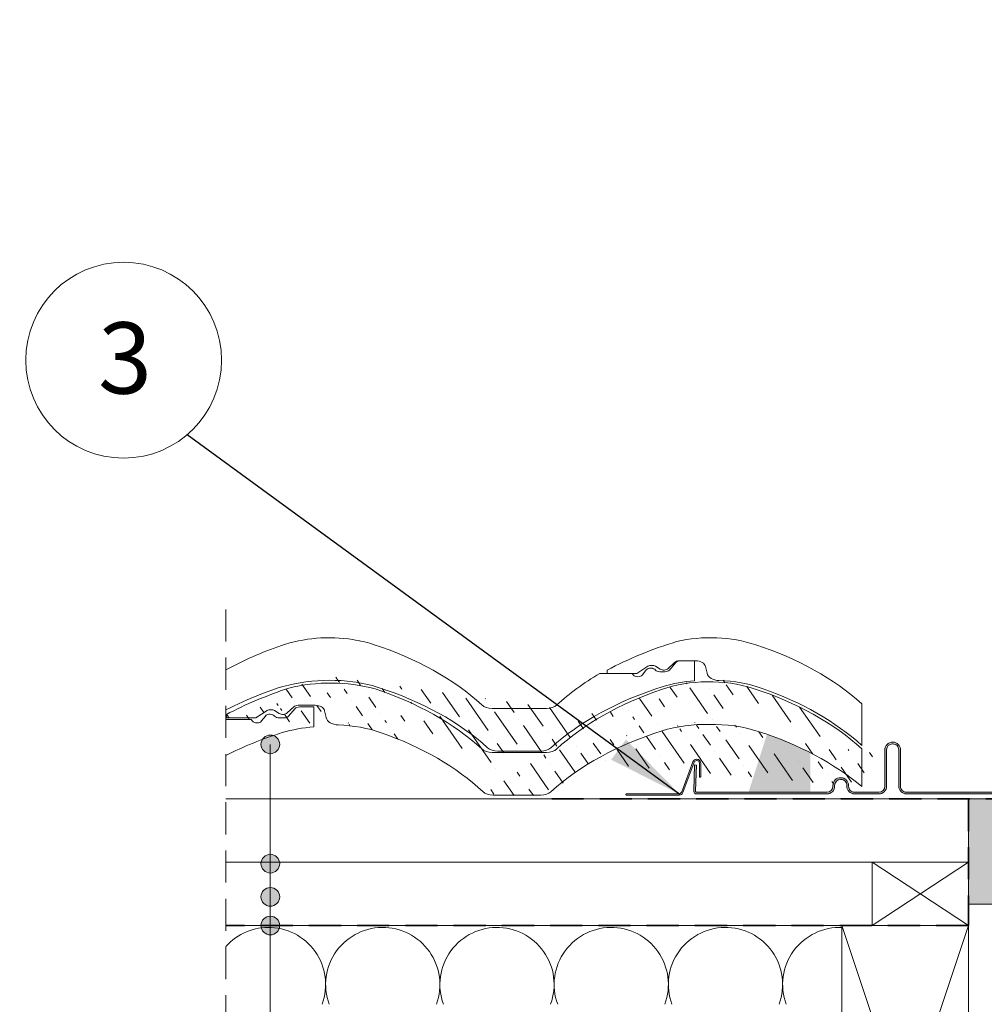
# Model space of a CAD drawing. Units: millimetres. Extents: x -23272466 to 44913, y -22484615 to 188.
# Drawn here: x -23270036 to -23269656, y -22483632 to -22483243 of the extents above; entities that cross this region are included whole.
import ezdxf

# ---------------------------------------------------------------- set-up
doc = ezdxf.new("R2010")
doc.units = ezdxf.units.MM
doc.linetypes.add('DASHED', pattern=[19.05, 12.7, -6.35])
for name, color, linetype, lineweight in [('KEYLITE BATTEN', 7, 'Continuous', 18), ('KEYLITE FELT-BREATHER MEMBRANE', 151, 'DASHED', 35), ('KEYLITE FLASHING', 7, 'Continuous', 18), ('KEYLITE IN VIEW', 253, 'Continuous', 5), ('KEYLITE INSULATION', 41, 'Continuous', 18), ('KEYLITE RAFTER-TRIMMER', 7, 'Continuous', 18), ('KEYLITE ROOF WINDOW BREAK LINES', 7, 'DASHED', 18), ('KEYLITE ROOF WINDOW FUTURETHERM FOAM', 61, 'Continuous', 9), ('KEYLITE ROOFING MATERIAL', 35, 'Continuous', 9), ('KEYLITE SLATE + TILE HATCH', 30, 'Continuous', 18), ('KEYLITE SLATES + TILES', 30, 'Continuous', 18), ('KEYLITE TEXT', 250, 'Continuous', 18)]:
    doc.layers.add(name, color=color, linetype=linetype, lineweight=lineweight)
doc.styles.get("Standard").update_dxf_attribs({"font": 'arial.ttf'})
doc.dimstyles.get("Standard").update_dxf_attribs({"dimtxt": 0.18, "dimasz": 0.18, "dimexe": 0.18, "dimexo": 0.0625, "dimgap": 0.09, "dimtad": 0, "dimtih": 1, "dimtoh": 1, "dimdec": 4, "dimzin": 0, "dimdsep": 46, "dimtxsty": 'Standard', "dimcen": 0.09, "dimadec": 0, "dimazin": 0, "dimtfac": 1, "dimtdec": 4, "dimtofl": 0, "dimtmove": 0, "dimatfit": 3, "dimfxl": 0, "dimtolj": 1, "dimtzin": 0, "dimarcsym": 0})

msp = doc.modelspace()

# ---------------------------------------------------------------- hatches: boundary and pattern name
at = {"layer": 'KEYLITE FLASHING'}
h = msp.add_hatch(color=256, dxfattribs=at)
edge = h.paths.add_edge_path()
edge.add_line((-23269643.88, -22483489.009), (-23269643.18, -22483489.009))
edge.add_line((-23269643.18, -22483489.009), (-23269643.18, -22483547.542))
edge.add_arc((-23269644.381, -22483547.545), 1.202, -89.92652, 0.14524, ccw=False)
edge.add_line((-23269644.38, -22483548.747), (-23269686.43, -22483548.747))
edge.add_arc((-23269686.422, -22483545.689), 3.058, 180, 269.85728, ccw=False)
edge.add_line((-23269689.48, -22483545.689), (-23269689.48, -22483531.33))
edge.add_arc((-23269691.833, -22483531.325), 2.353, 359.85578, 449.92592)
edge.add_arc((-23269691.88, -22483542.098), 13.126, 89.78172, 90.21828)
edge.add_arc((-23269691.924, -22483531.327), 2.356, 90.14407, 180)
edge.add_line((-23269694.28, -22483531.327), (-23269694.28, -22483545.685))
edge.add_arc((-23269697.334, -22483545.693), 3.054, -89.92617, 0.14466, ccw=False)
edge.add_line((-23269697.33, -22483548.747), (-23269706.93, -22483548.747))
edge.add_arc((-23269706.922, -22483545.689), 3.058, 180, 269.85728, ccw=False)
edge.add_line((-23269709.98, -22483545.689), (-23269709.98, -22483545.384))
edge.add_arc((-23269712.333, -22483545.378), 2.353, 359.85578, 449.92592)
edge.add_line((-23269712.33, -22483543.025), (-23269712.43, -22483543.025))
edge.add_arc((-23269712.424, -22483545.381), 2.356, 90.14318, 180)
edge.add_line((-23269714.78, -22483545.381), (-23269714.78, -22483545.685))
edge.add_arc((-23269717.834, -22483545.693), 3.054, -89.92595, 0.14387, ccw=False)
edge.add_line((-23269717.83, -22483548.747), (-23269769.217, -22483548.747))
edge.add_arc((-23269769.214, -22483547.544), 1.203, 177.92913, 269.85319, ccw=False)
edge.add_line((-23269770.416, -22483547.5), (-23269770.062, -22483537.303))
edge.add_line((-23269770.062, -22483537.303), (-23269769.362, -22483537.328))
edge.add_line((-23269769.362, -22483537.328), (-23269769.717, -22483547.525))
edge.add_arc((-23269769.216, -22483547.543), 0.501, 177.86476, 269.91714)
edge.add_line((-23269769.217, -22483548.044), (-23269717.83, -22483548.044))
edge.add_arc((-23269717.836, -22483545.688), 2.356, 270.14246, 360)
edge.add_line((-23269715.48, -22483545.688), (-23269715.48, -22483545.384))
edge.add_arc((-23269712.426, -22483545.376), 3.054, 90.07461, 180.14387, ccw=False)
edge.add_line((-23269712.43, -22483542.322), (-23269712.33, -22483542.322))
edge.add_arc((-23269712.338, -22483545.38), 3.058, 0, 89.85603, ccw=False)
edge.add_line((-23269709.28, -22483545.38), (-23269709.28, -22483545.685))
edge.add_arc((-23269706.927, -22483545.691), 2.353, 179.85542, 269.92592)
edge.add_line((-23269706.93, -22483548.044), (-23269697.33, -22483548.044))
edge.add_arc((-23269697.336, -22483545.688), 2.356, 270.14246, 360)
edge.add_line((-23269694.98, -22483545.688), (-23269694.98, -22483531.33))
edge.add_arc((-23269691.926, -22483531.323), 3.054, 90.07383, 180.14466, ccw=False)
edge.add_line((-23269691.93, -22483528.269), (-23269691.83, -22483528.269))
edge.add_arc((-23269691.838, -22483531.327), 3.058, 0, 89.85603, ccw=False)
edge.add_line((-23269688.78, -22483531.327), (-23269688.78, -22483545.685))
edge.add_arc((-23269686.427, -22483545.691), 2.353, 179.85542, 269.92592)
edge.add_line((-23269686.43, -22483548.044), (-23269644.38, -22483548.044))
edge.add_arc((-23269644.381, -22483547.543), 0.501, 270.14912, 360.07074)
edge.add_line((-23269643.88, -22483547.542), (-23269643.88, -22483489.009))
at = {"layer": 'KEYLITE ROOF WINDOW FUTURETHERM FOAM', "ltscale": 10}
h = msp.add_hatch(dxfattribs=at)
h.set_pattern_fill('HONEY', color=256, scale=0.5, angle=135)
edge = h.paths.add_edge_path()
edge.add_line((-23269632.43, -22483592.223), (-23269661.99, -22483592.224))
edge.add_line((-23269632.43, -22483542.223), (-23269632.43, -22483592.223))
edge.add_line((-23269661.99, -22483592.224), (-23269661.991, -22483550.723))
edge.add_line((-23269661.992, -22483550.723), (-23269642.43, -22483550.723))
edge.add_line((-23269642.43, -22483550.723), (-23269642.43, -22483542.223))
edge.add_line((-23269642.43, -22483542.223), (-23269632.43, -22483542.223))
edge.add_line((-23268713.928, -22483592.223), (-23268684.368, -22483592.224))
edge.add_line((-23268713.928, -22483542.223), (-23268713.928, -22483592.223))
edge.add_line((-23268684.368, -22483592.224), (-23268684.367, -22483550.723))
edge.add_line((-23268684.366, -22483550.723), (-23268703.928, -22483550.723))
edge.add_line((-23268703.928, -22483550.723), (-23268703.928, -22483542.223))
edge.add_line((-23268703.928, -22483542.223), (-23268713.928, -22483542.223))
at = {"layer": 'KEYLITE ROOFING MATERIAL', "ltscale": 10}
h = msp.add_hatch(dxfattribs=at)
h.set_pattern_fill('HONEY', color=256, scale=0.5)
h.paths.add_polyline_path([(-23269992.903, -22482848.965), (-23269530.682, -22482848.965), (-23269530.682, -22482759.099), (-23269992.903, -22482759.099)], flags=9)
h.paths.add_polyline_path([(-23271618.62, -22484162.85), (-23271579.917, -22484162.85), (-23271579.917, -22484101.698), (-23271618.62, -22484101.698)], flags=9)
h.paths.add_polyline_path([(-23271149.788, -22484295.672), (-23270955.618, -22484295.672), (-23270955.618, -22484161.339), (-23271149.788, -22484161.339)], flags=9)
h.paths.add_polyline_path([(-23269444.849, -22483187.185), (-23269250.753, -22483187.185), (-23269250.753, -22483052.852), (-23269444.849, -22483052.852)], flags=9)
h.paths.add_polyline_path([(-23271714.384, -22484333.574), (-23271421.227, -22484333.574), (-23271421.227, -22484199.241), (-23271714.384, -22484199.241)], flags=9)
h.paths.add_polyline_path([(-23271407.592, -22482943.953), (-23271357.616, -22482943.953), (-23271357.616, -22482920.541), (-23271407.592, -22482920.541)], flags=9)
h.paths.add_polyline_path([(-23269961.716, -22482664.398), (-23269580.761, -22482664.398), (-23269580.761, -22482614.941), (-23269961.716, -22482614.941)], flags=9)
h.paths.add_polyline_path([(-23269961.716, -22482626.898), (-23269580.761, -22482626.898), (-23269580.761, -22482577.441), (-23269961.716, -22482577.441)], flags=9)
h.paths.add_polyline_path([(-23269960.259, -22482513.921), (-23269760.106, -22482513.921), (-23269760.106, -22482464.464), (-23269960.259, -22482464.464)], flags=9)
h.paths.add_polyline_path([(-23269961.045, -22482551.932), (-23269552.013, -22482551.932), (-23269552.013, -22482502.475), (-23269961.045, -22482502.475)], flags=9)
h.paths.add_polyline_path([(-23269961.045, -22482589.534), (-23269650.878, -22482589.534), (-23269650.878, -22482540.077), (-23269961.045, -22482540.077)], flags=9)
h.paths.add_polyline_path([(-23269958.736, -22482702.92), (-23269728.248, -22482702.92), (-23269728.248, -22482653.463), (-23269958.736, -22482653.463)], flags=9)
h.paths.add_polyline_path([(-23269961.716, -22482741.1), (-23269739.135, -22482741.1), (-23269739.135, -22482691.643), (-23269961.716, -22482691.643)], flags=9)
h.paths.add_polyline_path([(-23271467.356, -22483270.962), (-23271401.766, -22483270.962), (-23271401.766, -22483196.777), (-23271467.356, -22483196.777)], flags=9)
h.paths.add_polyline_path([(-23271182.587, -22483694.539), (-23271143.883, -22483694.539), (-23271143.883, -22483633.387), (-23271182.587, -22483633.387)], flags=9)
h.paths.add_polyline_path([(-23269402.479, -22484490.977), (-23269361.346, -22484490.977), (-23269361.346, -22484453.884), (-23269402.479, -22484453.884)], flags=9)
h.paths.add_polyline_path([(-23269403.212, -22484531.005), (-23269324.348, -22484531.005), (-23269324.348, -22484493.913), (-23269403.212, -22484493.913)], flags=9)
h.paths.add_polyline_path([(-23268697.508, -22484016.267), (-23268404.351, -22484016.267), (-23268404.351, -22483881.934), (-23268697.508, -22483881.934)], flags=9)
h.paths.add_polyline_path([(-23268638.28, -22483353.553), (-23268586.736, -22483353.553), (-23268586.736, -22483279.368), (-23268638.28, -22483279.368)], flags=9)
h.paths.add_polyline_path([(-23270015.768, -22483406.37), (-23269977.064, -22483406.37), (-23269977.064, -22483345.218), (-23270015.768, -22483345.218)], flags=9)
h.paths.add_polyline_path([(-23269942.386, -22484276.883), (-23269473.764, -22484276.883), (-23269473.764, -22484227.426), (-23269942.386, -22484227.426)], flags=9)
h.paths.add_polyline_path([(-23269929.558, -22484020.387), (-23269682.698, -22484020.387), (-23269682.698, -22483970.93), (-23269929.558, -22483970.93)], flags=9)
h.paths.add_polyline_path([(-23269932.537, -22484132.75), (-23269551.582, -22484132.75), (-23269551.582, -22484083.293), (-23269932.537, -22484083.293)], flags=9)
h.paths.add_polyline_path([(-23269932.537, -22484095.25), (-23269551.582, -22484095.25), (-23269551.582, -22484045.793), (-23269932.537, -22484045.793)], flags=9)
h.paths.add_polyline_path([(-23269931.08, -22483944.774), (-23269730.927, -22483944.774), (-23269730.927, -22483895.316), (-23269931.08, -22483895.316)], flags=9)
h.paths.add_polyline_path([(-23269931.866, -22483982.785), (-23269522.835, -22483982.785), (-23269522.835, -22483933.328), (-23269931.866, -22483933.328)], flags=9)
h.paths.add_polyline_path([(-23269931.866, -22484057.887), (-23269621.7, -22484057.887), (-23269621.7, -22484008.43), (-23269931.866, -22484008.43)], flags=9)
h.paths.add_polyline_path([(-23269929.558, -22484171.273), (-23269699.069, -22484171.273), (-23269699.069, -22484121.816), (-23269929.558, -22484121.816)], flags=9)
h.paths.add_polyline_path([(-23269932.537, -22484209.452), (-23269709.956, -22484209.452), (-23269709.956, -22484159.995), (-23269932.537, -22484159.995)], flags=9)
h.paths.add_polyline_path([(-23270239.909, -22484491.986), (-23270180.617, -22484491.986), (-23270180.617, -22484454.893), (-23270239.909, -22484454.893)], flags=9)
h.paths.add_polyline_path([(-23269379.863, -22484412.715), (-23269225.537, -22484412.715), (-23269225.537, -22484375.622), (-23269379.863, -22484375.622)], flags=9)
h.paths.add_polyline_path([(-23270027.568, -22484489.249), (-23269969.688, -22484489.249), (-23269969.688, -22484452.156), (-23270027.568, -22484452.156)], flags=9)
h.paths.add_polyline_path([(-23269786.358, -22484414.111), (-23269662.433, -22484414.111), (-23269662.433, -22484377.018), (-23269786.358, -22484377.018)], flags=9)
h.paths.add_polyline_path([(-23270431.901, -22484413.928), (-23270273.339, -22484413.928), (-23270273.339, -22484376.835), (-23270431.901, -22484376.835)], flags=9)
h.paths.add_polyline_path([(-23270197.103, -22484413.804), (-23270098.667, -22484413.804), (-23270098.667, -22484376.711), (-23270197.103, -22484376.711)], flags=9)
h.paths.add_polyline_path([(-23269089.812, -22484510.533), (-23269080.823, -22484510.533), (-23269080.823, -22484496.025), (-23269089.812, -22484496.025)], flags=9)
h.paths.add_polyline_path([(-23269134.846, -22484510.294), (-23269125.856, -22484510.294), (-23269125.856, -22484495.787), (-23269134.846, -22484495.787)], flags=24)
h.paths.add_polyline_path([(-23269161.943, -22484526.05), (-23269085.13, -22484526.05), (-23269085.13, -22484493.408), (-23269161.943, -22484493.408)], flags=9)
h.paths.add_polyline_path([(-23269158.779, -22484413.51), (-23269085.428, -22484413.51), (-23269085.428, -22484376.417), (-23269158.779, -22484376.417)], flags=9)
h.paths.add_polyline_path([(-23269593.361, -22484489.556), (-23269549.429, -22484489.556), (-23269549.429, -22484452.463), (-23269593.361, -22484452.463)], flags=9)
h.paths.add_polyline_path([(-23269807.451, -22484489.556), (-23269764.931, -22484489.556), (-23269764.931, -22484452.463), (-23269807.451, -22484452.463)], flags=9)
h.paths.add_polyline_path([(-23269592.242, -22484413.125), (-23269429.149, -22484413.125), (-23269429.149, -22484376.033), (-23269592.242, -22484376.033)], flags=9)
h.paths.add_polyline_path([(-23271686.405, -22484473.259), (-23271325.995, -22484473.259), (-23271325.995, -22484421.019), (-23271686.405, -22484421.019)], flags=9)
h.paths.add_polyline_path([(-23271809.582, -22484518.296), (-23271218.85, -22484518.296), (-23271218.85, -22484465.874), (-23271809.582, -22484465.874)], flags=9)
h.paths.add_polyline_path([(-23271682.606, -22484425.697), (-23271346.61, -22484425.697), (-23271346.61, -22484388.605), (-23271682.606, -22484388.605)], flags=9)
h.paths.add_polyline_path([(-23271171.272, -22484517.166), (-23270485.954, -22484517.166), (-23270485.954, -22484391.415), (-23271171.272, -22484391.415)], flags=9)
h.paths.add_polyline_path([(-23269993.776, -22484412.818), (-23269889.73, -22484412.818), (-23269889.73, -22484375.725), (-23269993.776, -22484375.725)], flags=9)
h.paths.add_polyline_path([(-23268987.009, -22484522.726), (-23268848.553, -22484522.726), (-23268848.553, -22484489.754), (-23268987.009, -22484489.754)], flags=9)
h.paths.add_polyline_path([(-23272223.245, -22482680.947), (-23271481.488, -22482680.947), (-23271481.488, -22482606.761), (-23272223.245, -22482606.761)], flags=9)
h.paths.add_polyline_path([(-23268601.318, -22484500.819), (-23268534.995, -22484500.819), (-23268534.995, -22484438.997), (-23268601.318, -22484438.997)], flags=9)
h.paths.add_polyline_path([(-23268756.638, -22484539.512), (-23268679.383, -22484539.512), (-23268679.383, -22484409.859), (-23268756.638, -22484409.859)], flags=9)
h.paths.add_polyline_path([(-23268610.86, -22484412.098), (-23268522.223, -22484412.098), (-23268522.223, -22484375.005), (-23268610.86, -22484375.005)], flags=9)
h.paths.add_polyline_path([(-23268750.226, -22484413.817), (-23268678.324, -22484413.817), (-23268678.324, -22484376.724), (-23268750.226, -22484376.724)], flags=9)
h.paths.add_polyline_path([(-23268978.635, -22484412.794), (-23268862.064, -22484412.794), (-23268862.064, -22484375.701), (-23268978.635, -22484375.701)], flags=9)
h.paths.add_polyline_path([(-23269037.455, -22484465.104), (-23268802.393, -22484465.104), (-23268802.393, -22484423.89), (-23269037.455, -22484423.89)], flags=9)
h = msp.add_hatch(dxfattribs=at)
h.set_pattern_fill('HONEY', color=256, scale=0.5)
h.paths.add_polyline_path([(-23269725.585, -22483531.851), (-23269726.078, -22483531.607), (-23269726.572, -22483531.364), (-23269727.082, -22483531.117), (-23269727.594, -22483530.872), (-23269728.109, -22483530.628), (-23269728.625, -22483530.387), (-23269729.24, -22483530.102), (-23269729.858, -22483529.821), (-23269730.479, -22483529.542), (-23269731.102, -22483529.265), (-23269731.615, -22483529.041), (-23269732.129, -22483528.819), (-23269732.645, -22483528.598), (-23269733.163, -22483528.38), (-23269733.683, -22483528.163), (-23269734.204, -22483527.948), (-23269734.727, -22483527.734), (-23269735.252, -22483527.523), (-23269735.779, -22483527.313), (-23269736.058, -22483527.203), (-23269736.337, -22483527.094), (-23269736.994, -22483526.84), (-23269737.653, -22483526.588), (-23269738.315, -22483526.339), (-23269738.979, -22483526.093), (-23269739.425, -22483525.931), (-23269739.872, -22483525.769), (-23269740.237, -22483525.638), (-23269740.603, -22483525.508), (-23269741.149, -22483525.317), (-23269741.484, -22483525.2), (-23269748.752, -22483547.969), (-23269724.334, -22483547.969), (-23269724.334, -22483532.808), (-23269725.272, -22483532.008)])
h.paths.add_polyline_path([(-23268620.28, -22483531.607), (-23268620.773, -22483531.851), (-23268621.086, -22483532.008), (-23268622.024, -22483532.808), (-23268622.024, -22483547.969), (-23268597.606, -22483547.969), (-23268604.874, -22483525.2), (-23268605.209, -22483525.317), (-23268605.755, -22483525.508), (-23268606.121, -22483525.638), (-23268606.486, -22483525.769), (-23268606.933, -22483525.931), (-23268607.379, -22483526.093), (-23268608.043, -22483526.339), (-23268608.705, -22483526.588), (-23268609.364, -22483526.84), (-23268610.021, -22483527.094), (-23268610.3, -22483527.203), (-23268610.579, -22483527.313), (-23268611.106, -22483527.523), (-23268611.631, -22483527.734), (-23268612.154, -22483527.948), (-23268612.675, -22483528.163), (-23268613.195, -22483528.38), (-23268613.713, -22483528.598), (-23268614.229, -22483528.819), (-23268614.743, -22483529.041), (-23268615.256, -22483529.265), (-23268615.879, -22483529.542), (-23268616.5, -22483529.821), (-23268617.118, -22483530.102), (-23268617.733, -22483530.387), (-23268618.249, -22483530.628), (-23268618.764, -22483530.872), (-23268619.276, -22483531.117), (-23268619.786, -22483531.364)])
at = {"layer": 'KEYLITE SLATE + TILE HATCH'}
h = msp.add_hatch(dxfattribs=at)
h.set_pattern_fill('ANSI36', color=256, scale=50, angle=169.72304, style=0)
h.set_pattern_definition([(124.72304, (-23269692.395, -22481723.415), (-1.093142, 12.549759), [15.625, -3.125, 0, -3.125])])
edge = h.paths.add_edge_path()
edge.add_ellipse((-23269880.931, -22483575.564), major_axis=(121.724, 9.23), ratio=0.6334056, start_angle=109.70701, end_angle=124.62392)
edge.add_line((-23269934.013, -22483516.97), (-23269935.837, -22483515.762))
edge.add_ellipse((-23269932.603, -22483516.031), major_axis=(2, 0), ratio=0.6617647, start_angle=225.19227, end_angle=329.77178, ccw=False)
edge.add_line((-23269930.875, -22483516.698), (-23269928.274, -22483514.376))
edge.add_line((-23269943.216, -22483518.678), (-23269954.903, -22483518.678))
edge.add_line((-23269943.216, -22483518.678), (-23269938.807, -22483515.76))
edge.add_ellipse((-23269938.103, -22483516.23), major_axis=(-1, 0), ratio=0.6617647, start_angle=270.05958, end_angle=314.71753, ccw=False)
edge.add_line((-23269936.545, -22483515.568), (-23269938.104, -22483515.568))
edge.add_ellipse((-23269936.545, -22483516.23), major_axis=(1, 0), ratio=0.6617647, start_angle=45.00032, end_angle=90.00023, ccw=False)
edge.add_ellipse((-23269926.541, -22483515.038), major_axis=(-2, 0), ratio=0.6617647, start_angle=270.00023, end_angle=330.00023, ccw=False)
edge.add_line((-23269919.903, -22483513.714), (-23269926.542, -22483513.714))
edge.add_line((-23269915.463, -22483518.614), (-23269916.135, -22483515.905))
edge.add_ellipse((-23269919.903, -22483516.229), major_axis=(3.8, 0), ratio=0.6617647, start_angle=7.41116, end_angle=90.00023, ccw=False)
edge.add_ellipse((-23269910.506, -22483518.182), major_axis=(5, 0), ratio=0.6617647, start_angle=187.50033, end_angle=267.32836, ccw=False)
edge.add_line((-23269954.903, -22483518.678), (-23269954.903, -22483517.362))
edge.add_ellipse((-23269914.125, -22483531.043), major_axis=(-40, 0), ratio=0.6617647, start_angle=243.4809, end_angle=289.50577, ccw=False)
edge.add_ellipse((-23269947.358, -22483591.928), major_axis=(-115.023, 0), ratio=0.6617647, start_angle=215.26066, end_angle=242.21745, ccw=False)
edge.add_ellipse((-23269912.603, -22483547.929), major_axis=(-40, 0), ratio=0.6617647, start_angle=241.87275, end_angle=267.32835, ccw=False)
edge.add_ellipse((-23269947.276, -22483575.564), major_axis=(-115, 0), ratio=0.6617647, start_angle=215.72081, end_angle=243.668, ccw=False)
edge.add_line((-23269830.637, -22483549.384), (-23269849.356, -22483549.384))
edge.add_ellipse((-23269849.356, -22483546.075), major_axis=(5, 0), ratio=0.6617647, start_angle=215.26065, end_angle=270.00022, ccw=False)
edge.add_line((-23269828.355, -22483532.509), (-23269849.851, -22483532.509))
edge.add_ellipse((-23269849.851, -22483529.2), major_axis=(-5, 0), ratio=0.6617647, start_angle=35.72079, end_angle=90.00022, ccw=False)
edge.add_ellipse((-23269830.637, -22483546.075), major_axis=(5, 0), ratio=0.6617647, start_angle=270.00022, end_angle=323.96142, ccw=False)
edge.add_ellipse((-23269730.922, -22483575.566), major_axis=(115.009, 0), ratio=0.6617647, start_angle=116.90798, end_angle=144.2802, ccw=False)
edge.add_ellipse((-23269828.355, -22483529.2), major_axis=(-5, 0), ratio=0.6617647, start_angle=90.00022, end_angle=144.2796, ccw=False)
edge.add_ellipse((-23269733.603, -22483592.796), major_axis=(115, 0), ratio=0.6617647, start_angle=115.29275, end_angle=143.96141, ccw=False)
edge.add_ellipse((-23269650.705, -22483501.497), major_axis=(-49.071, 49.071), ratio=1, start_angle=84.72004, end_angle=89.86782, ccw=False)
edge.add_ellipse((-23269797.276, -22483575.564), major_axis=(-115, 0), ratio=0.6617647, start_angle=215.72088, end_angle=243.91816, ccw=False)
edge.add_ellipse((-23269705.793, -22483534.351), major_axis=(2.637, 2.637), ratio=1, start_angle=-93.01326, end_angle=14.69109, ccw=False)
edge.add_ellipse((-23269794.603, -22483592.796), major_axis=(-115, 0), ratio=0.6617647, start_angle=216.03905, end_angle=244.32576, ccw=False)
edge.add_ellipse((-23269762.578, -22483547.942), major_axis=(40.042, 0), ratio=0.6617647, start_angle=63.60676, end_angle=92.18333, ccw=False)
edge.add_ellipse((-23269764.119, -22483531.044), major_axis=(-40, 0), ratio=0.6617647, start_angle=244.20875, end_angle=298.11683, ccw=False)
edge.add_ellipse((-23269765.619, -22483547.936), major_axis=(40.032, 0), ratio=0.6617647, start_angle=87.83068, end_angle=115.31465, ccw=False)
edge.add_line((-23269700.854, -22483540.901), (-23269699.779, -22483544.197))
edge.add_line((-23269699.779, -22483544.197), (-23269699.851, -22483532.509))
edge.add_line((-23269699.851, -22483532.509), (-23269699.852, -22483532.509))
at = {"layer": 'KEYLITE TEXT'}
h = msp.add_hatch(color=256, dxfattribs=at)
h.dxf.hatch_style = 1
h.paths.add_polyline_path([(-23269933.85, -22483529.161, 1), (-23269941.244, -22483529.161, 1)])
h = msp.add_hatch(color=256, dxfattribs=at)
h.dxf.hatch_style = 1
h.paths.add_polyline_path([(-23269933.85, -22483576.285, 1), (-23269941.244, -22483576.285, 1)])
h = msp.add_hatch(color=256, dxfattribs=at)
h.dxf.hatch_style = 1
h.paths.add_polyline_path([(-23269933.85, -22483589.395, 1), (-23269941.244, -22483589.395, 1)])
h = msp.add_hatch(color=256, dxfattribs=at)
h.dxf.hatch_style = 1
h.paths.add_polyline_path([(-23269933.85, -22483600.723, 1), (-23269941.244, -22483600.723, 1)])

# ---------------------------------------------------------------- linework, layer by layer
at = {"layer": 'KEYLITE BATTEN'}
for p, q in [((-23269661.992, -22483550.723), (-23269955.077, -22483550.723)), ((-23269661.992, -22483575.723), (-23269661.992, -22483550.723)), ((-23269661.992, -22483575.723), (-23269661.992, -22483550.723)), ((-23269661.992, -22483575.723), (-23269661.992, -22483550.723)), ((-23269661.992, -22483575.723), (-23269661.992, -22483550.723)), ((-23269661.992, -22483575.723), (-23269955.077, -22483575.683))]:
    msp.add_line(p, q, dxfattribs=at)
msp.add_lwpolyline([(-23269661.99, -22483600.722), (-23269699.99, -22483600.722), (-23269699.99, -22483575.722), (-23269661.99, -22483600.722), (-23269661.99, -22483575.722), (-23269699.99, -22483600.722)], dxfattribs=at)
at = {"layer": 'KEYLITE FELT-BREATHER MEMBRANE'}
for p, q in [((-23269642.43, -22483550.723), (-23269826.448, -22483550.723)), ((-23269661.992, -22483550.723), (-23269661.99, -22483600.722)), ((-23269661.992, -22483550.723), (-23269661.99, -22483600.722)), ((-23269661.99, -22483600.722), (-23269955.077, -22483600.701))]:
    msp.add_line(p, q, dxfattribs=at)
at = {"layer": 'KEYLITE FLASHING', "flags": 128}
msp.add_lwpolyline([(-23269644.38, -22483548.747), (-23269686.43, -22483548.747, -0.4134842), (-23269689.48, -22483545.689), (-23269689.48, -22483531.33, 0.4145721), (-23269691.83, -22483528.972, 0.0019049), (-23269691.93, -22483528.972, 0.4134773), (-23269694.28, -22483531.327), (-23269694.28, -22483545.685, -0.4145757), (-23269697.33, -22483548.747), (-23269706.93, -22483548.747, -0.4134842), (-23269709.98, -22483545.689), (-23269709.98, -22483545.384, 0.4145721), (-23269712.33, -22483543.025), (-23269712.43, -22483543.025, 0.4134818), (-23269714.78, -22483545.381), (-23269714.78, -22483545.685, -0.4145705), (-23269717.83, -22483548.747), (-23269769.217, -22483548.747, -0.4240839), (-23269770.416, -22483547.5), (-23269770.062, -22483537.303), (-23269769.362, -22483537.328), (-23269769.717, -22483547.525, 0.4247446), (-23269769.217, -22483548.044), (-23269717.83, -22483548.044, 0.4134855), (-23269715.48, -22483545.688), (-23269715.48, -22483545.384, -0.4145677), (-23269712.43, -22483542.322), (-23269712.33, -22483542.322, -0.4134778), (-23269709.28, -22483545.38), (-23269709.28, -22483545.685, 0.414574), (-23269706.93, -22483548.044), (-23269697.33, -22483548.044, 0.4134855), (-23269694.98, -22483545.688), (-23269694.98, -22483531.33, -0.4145757), (-23269691.93, -22483528.269), (-23269691.83, -22483528.269, -0.4134778), (-23269688.78, -22483531.327), (-23269688.78, -22483545.685, 0.414574), (-23269686.43, -22483548.044), (-23269644.38, -22483548.044, 0.4138129)], format="xyb", dxfattribs=at)
at = {"layer": 'KEYLITE IN VIEW'}
for p, q in [((-23269792.89, -22483501.145), (-23269788.481, -22483498.227)), ((-23269786.219, -22483498.035), (-23269787.778, -22483498.035)), ((-23269783.687, -22483499.437), (-23269785.511, -22483498.229)), ((-23269780.549, -22483499.165), (-23269777.948, -22483496.843)), ((-23269780.036, -22483499.81), (-23269777.448, -22483496.843)), ((-23269780.036, -22483499.81), (-23269777.448, -22483496.843)), ((-23269769.577, -22483496.181), (-23269776.216, -22483496.181)), ((-23269770.077, -22483496.181), (-23269775.716, -22483496.181)), ((-23269770.077, -22483496.181), (-23269775.716, -22483496.181)), ((-23269770.077, -22483504.078), (-23269770.077, -22483496.181)), ((-23269770.077, -22483504.078), (-23269770.077, -22483496.181)), ((-23269765.845, -22483498.184), (-23269765.871, -22483498.049)), ((-23269765.137, -22483501.08), (-23269765.809, -22483498.372)), ((-23269794.735, -22483501.145), (-23269807.497, -22483501.145)), ((-23269794.735, -22483501.145), (-23269807.497, -22483501.145)), ((-23269804.577, -22483501.145), (-23269804.577, -22483499.829)), ((-23269792.89, -22483501.145), (-23269804.577, -22483501.145)), ((-23269794.262, -22483501.743), (-23269794.735, -22483501.145)), ((-23269794.262, -22483501.743), (-23269794.735, -22483501.145)), ((-23269790.687, -22483501.735), (-23269789.13, -22483499.778)), ((-23269790.687, -22483501.735), (-23269789.13, -22483499.778)), ((-23269781.777, -22483500.483), (-23269783.78, -22483500.483)), ((-23269781.777, -22483500.483), (-23269783.78, -22483500.483)), ((-23269828.529, -22483514.976), (-23269850.025, -22483514.976)), ((-23269704.084, -22483529.557), (-23269704.084, -22483513.143)), ((-23269830.811, -22483531.851), (-23269847.743, -22483531.851))]:
    msp.add_line(p, q, dxfattribs=at)
msp.add_lwpolyline([(-23269767.914, -22483542.122), (-23269767.914, -22483542.122, -0.4142136), (-23269768.164, -22483541.872), (-23269768.164, -22483536.571, 0.4142136), (-23269769.164, -22483535.571), (-23269769.331, -22483535.571, 0.3135116), (-23269770.268, -22483536.222), (-23269774.729, -22483548.236, -0.3135116), (-23269776.136, -22483549.214), (-23269796.969, -22483549.214, -0.4142136), (-23269797.219, -22483548.964), (-23269797.219, -22483548.964, -0.4142136), (-23269796.969, -22483548.714), (-23269776.308, -22483548.714, 0.3135116), (-23269775.136, -22483547.899), (-23269770.735, -22483536.048, -0.3135116), (-23269769.329, -22483535.071), (-23269769.164, -22483535.071, -0.4142136), (-23269767.664, -22483536.571), (-23269767.664, -22483541.872, -0.4142136)], format="xyb", close=True, dxfattribs=at)
msp.add_arc((-23269913.865, -22483574.976), 71.118, 82.78272, 112.73856, dxfattribs=at)
at = {"layer": 'KEYLITE IN VIEW', "extrusion": (0, 0, -1)}
for centre, major_axis, start_param, end_param in [((-23269914.293, -22483513.511), (-40, 0), 1.0800651, 1.8070562), ((-23269914.293, -22483513.511), (-40, 0), 1.8070562, 2.0209385), ((-23269763.799, -22483513.51), (-40, 0), 1.2303564, 2.0336419), ((-23269881.096, -22483558.033), (115.009, 0), 4.0136317, 4.2427562), ((-23269947.45, -22483558.03), (-115, 0), 2.0260104, 2.5181458), ((-23269796.95, -22483558.031), (-115, 0), 2.0303765, 2.5107435), ((-23269787.343, -22483500.373), (2, 0), 3.6075428, 5.8563708), ((-23269787.343, -22483500.373), (2, 0), 3.6075428, 5.8563708), ((-23269787.777, -22483498.697), (-1, 0), 0.7903283, 1.5697565), ((-23269786.219, -22483498.697), (1, 0), 4.712385, 5.4977816), ((-23269782.277, -22483498.498), (2, 0), 0.527582, 2.3528388), ((-23269776.216, -22483497.505), (-2, 0), 0.5235947, 1.5707924), ((-23269775.716, -22483497.505), (2, 0), 3.6651337, 4.712385), ((-23269775.716, -22483497.505), (2, 0), 3.6651337, 4.712385), ((-23269769.577, -22483498.696), (3.8, 0), 4.712385, 6.1538361), ((-23269731.104, -22483558.03), (115, 0), 3.7650305, 3.9858458), ((-23269792.477, -22483501.145), (2, 0), 0.4623731, 2.6726673), ((-23269792.477, -22483501.145), (2, 0), 0.4623731, 2.6726673), ((-23269783.785, -22483499.151), (-2.013, 0), 4.708373, 5.7525811), ((-23269783.785, -22483499.151), (-2.013, 0), 4.708373, 5.7525811), ((-23269781.777, -22483499.159), (2, 0), 0.5138982, 1.5707925), ((-23269781.777, -22483499.159), (2, 0), 0.5138982, 1.5707925), ((-23269760.18, -22483500.649), (5, 0), 1.6174252, 3.0106872), ((-23269912.752, -22483530.409), (40.042, 0), 4.908977, 5.173038), ((-23269944.777, -22483575.263), (-115, 0), 2.0188964, 2.5125925), ((-23269733.832, -22483575.279), (114.971, 0), 3.7710494, 4.2754066), ((-23269765.777, -22483530.395), (-40, 0), 1.1397863, 1.4630835), ((-23269765.777, -22483530.395), (-40, 0), 1.1397863, 1.4630835), ((-23269762.277, -22483530.395), (-40, 0), 1.6174254, 2.0617095), ((-23269797.032, -22483574.395), (-115.023, 0), 2.0556932, 2.5116893), ((-23269883.777, -22483575.263), (115, 0), 4.0436412, 4.188008), ((-23269850.025, -22483511.667), (-5, 0), 4.7123851, 5.6597385), ((-23269828.529, -22483511.667), (5, 0), 0.6234377, 1.5707925), ((-23269847.743, -22483528.542), (5, 0), 1.5707925, 2.5125926), ((-23269830.811, -22483528.542), (-5, 0), 3.7705841, 4.7123851), ((-23269830.811, -22483528.542), (-5, 0), 3.7705841, 4.7123851)]:
    msp.add_ellipse(centre, major_axis=major_axis, ratio=0.6617647, start_param=start_param, end_param=end_param, dxfattribs=at)
at = {"layer": 'KEYLITE IN VIEW'}
msp.add_ellipse((-23269730.605, -22483558.031), major_axis=(121.724, 9.23), ratio=0.6334056, start_param=1.9147486, end_param=2.1750977, dxfattribs=at)
at = {"layer": 'KEYLITE INSULATION'}
for centre, start, end in [((-23269938.265, -22483624.022), 87.34195, 138.20766), ((-23269938.265, -22483624.022), 339.71492, 90.92028), ((-23269893.164, -22483624.022), 87.34195, 200.28508), ((-23269893.164, -22483624.022), 339.71492, 90.92028), ((-23269848.064, -22483624.022), 87.34195, 200.28508), ((-23269848.064, -22483624.022), 339.71492, 90.92028), ((-23269802.964, -22483624.022), 87.34195, 200.28508), ((-23269802.964, -22483624.022), 339.71492, 90.92028), ((-23269757.863, -22483624.022), 87.34195, 200.28508), ((-23269757.863, -22483624.022), 339.71492, 90.92028), ((-23269712.763, -22483624.022), 87.34195, 200.28508)]:
    msp.add_arc(centre, 22.55, start, end, dxfattribs=at)
at = {"layer": 'KEYLITE RAFTER-TRIMMER'}
for points in [[(-23269955.077, -22483600.7), (-23269661.983, -22483600.7), (-23269661.983, -22483750.7), (-23269955.077, -22483750.7)], [(-23269661.983, -22483600.7), (-23269711.983, -22483600.7), (-23269711.983, -22483750.7), (-23269661.983, -22483750.7), (-23269661.983, -22483600.7), (-23269711.983, -22483750.7), (-23269711.983, -22483600.7), (-23269661.983, -22483750.7)]]:
    msp.add_lwpolyline(points, dxfattribs=at)
at = {"layer": 'KEYLITE ROOF WINDOW BREAK LINES', "color": 7, "linetype": 'DASHED'}
msp.add_line((-23269955.077, -22483475.84), (-23269955.077, -22483846.024), dxfattribs=at)
at = {"layer": 'KEYLITE ROOF WINDOW FUTURETHERM FOAM', "ltscale": 10}
for p, q in [((-23269661.992, -22483550.723), (-23269642.43, -22483550.723)), ((-23269661.99, -22483592.224), (-23269661.991, -22483550.723)), ((-23269632.43, -22483592.223), (-23269661.99, -22483592.224))]:
    msp.add_line(p, q, dxfattribs=at)
at = {"layer": 'KEYLITE SLATES + TILES'}
for p, q in [((-23269930.875, -22483516.698), (-23269928.274, -22483514.376)), ((-23269930.361, -22483518.001), (-23269927.774, -22483515.034)), ((-23269919.903, -22483513.714), (-23269926.542, -22483513.714)), ((-23269920.403, -22483514.372), (-23269926.042, -22483514.372)), ((-23269920.403, -22483522.269), (-23269920.403, -22483514.372)), ((-23269954.903, -22483518.678), (-23269954.903, -22483517.362)), ((-23269943.216, -22483518.678), (-23269954.903, -22483518.678)), ((-23269943.216, -22483518.678), (-23269938.807, -22483515.76)), ((-23269941.013, -22483519.926), (-23269939.456, -22483517.969)), ((-23269936.545, -22483515.568), (-23269938.104, -22483515.568)), ((-23269934.013, -22483516.97), (-23269935.837, -22483515.762)), ((-23269932.103, -22483518.674), (-23269934.106, -22483518.674)), ((-23269916.17, -22483515.717), (-23269916.197, -22483515.582)), ((-23269915.463, -22483518.614), (-23269916.135, -22483515.905)), ((-23269945.061, -22483519.336), (-23269955.077, -22483519.336)), ((-23269944.587, -22483519.934), (-23269945.061, -22483519.336)), ((-23269828.528, -22483532.352), (-23269850.025, -22483532.352)), ((-23269704.084, -22483530.974), (-23269704.084, -22483545.845)), ((-23269830.811, -22483549.227), (-23269849.529, -22483549.227))]:
    msp.add_line(p, q, dxfattribs=at)
msp.add_arc((-23269913.812, -22483572.416), 67.477, 74.87451, 104.12083, dxfattribs=at)
at = {"layer": 'KEYLITE SLATES + TILES', "extrusion": (0, 0, -1)}
for centre, major_axis, start_param, end_param in [((-23269764.293, -22483530.886), (-40, 0), 1.0800651, 2.0209385), ((-23269947.449, -22483575.406), (-115, 0), 2.0326471, 2.5181469), ((-23269797.449, -22483575.406), (-115, 0), 2.0260104, 2.5181458), ((-23269731.095, -22483575.408), (115.009, 0), 3.7650207, 4.2427562), ((-23269926.541, -22483515.038), (-2, 0), 0.5235947, 1.5707924), ((-23269926.042, -22483515.696), (2, 0), 3.6651337, 4.712385), ((-23269919.903, -22483516.229), (3.8, 0), 4.712385, 6.1538361), ((-23269937.669, -22483518.564), (2, 0), 3.6075428, 5.8563708), ((-23269938.103, -22483516.23), (-1, 0), 0.7903283, 1.5697565), ((-23269936.545, -22483516.23), (1, 0), 4.712385, 5.4977816), ((-23269934.111, -22483517.342), (-2.013, 0), 4.708373, 5.7525811), ((-23269932.603, -22483516.031), (2, 0), 0.527582, 2.3528388), ((-23269932.103, -22483517.35), (2, 0), 0.5138982, 1.5707925), ((-23269910.506, -22483518.182), (5, 0), 1.6174252, 3.0106872), ((-23269942.803, -22483519.336), (2, 0), 0.4623731, 2.6726673), ((-23269916.103, -22483548.585), (-40, 0), 1.1397863, 1.4630835), ((-23269912.603, -22483547.929), (-40, 0), 1.6174254, 2.0617095), ((-23269765.792, -22483547.778), (40.032, 0), 4.270565, 4.7502507), ((-23269762.751, -22483547.785), (40.042, 0), 4.6742827, 5.173038), ((-23269884.158, -22483593.47), (114.971, 0), 4.0476573, 4.2754066), ((-23269947.358, -22483591.928), (-115.023, 0), 2.0556932, 2.5236175), ((-23269733.776, -22483592.638), (115, 0), 3.7705847, 4.2709471), ((-23269794.776, -22483592.638), (-115, 0), 2.0188964, 2.4793669), ((-23269850.025, -22483529.043), (-5, 0), 4.7123851, 5.6597399), ((-23269828.528, -22483529.043), (-5, 0), 3.7650313, 4.7123851), ((-23269849.529, -22483545.918), (5, 0), 1.5707925, 2.5261782), ((-23269830.811, -22483545.918), (5, 0), 0.6289919, 1.5707925)]:
    msp.add_ellipse(centre, major_axis=major_axis, ratio=0.6617647, start_param=start_param, end_param=end_param, dxfattribs=at)
at = {"layer": 'KEYLITE SLATES + TILES'}
msp.add_ellipse((-23269880.931, -22483575.564), major_axis=(121.724, 9.23), ratio=0.6334056, start_param=1.9396776, end_param=2.1750977, dxfattribs=at)
at = {"layer": 'KEYLITE TEXT'}
msp.add_line((-23269937.547, -22484208.15), (-23269937.547, -22483529.161), dxfattribs=at)
for centre, radius in [((-23269995.454, -22483377.408), 38.668), ((-23269937.547, -22483529.161), 3.697), ((-23269937.547, -22483576.285), 3.697), ((-23269937.547, -22483589.395), 3.697), ((-23269937.547, -22483600.723), 3.697)]:
    msp.add_circle(centre, radius, dxfattribs=at)

# ---------------------------------------------------------------- texts
at = {"layer": 'KEYLITE TEXT', "insert": (-23270005.569, -22483362.452), "char_height": 28.16, "width": 38.73976, "attachment_point": 1}
msp.add_mtext('\\pt112.64;{\\fVerdana|b0|i0|c238|p34;3}', dxfattribs=at)

# ---------------------------------------------------------------- leaders
at = {"layer": 'KEYLITE TEXT', "ltscale": 25.4}
msp.add_leader([(-23269775.833, -22483548.945), (-23269970.42, -22483406.879)], dimstyle='Standard', override={"dimscale": 100, "dimasz": 0.3}, dxfattribs=at)

doc.saveas('drawing.dxf')
